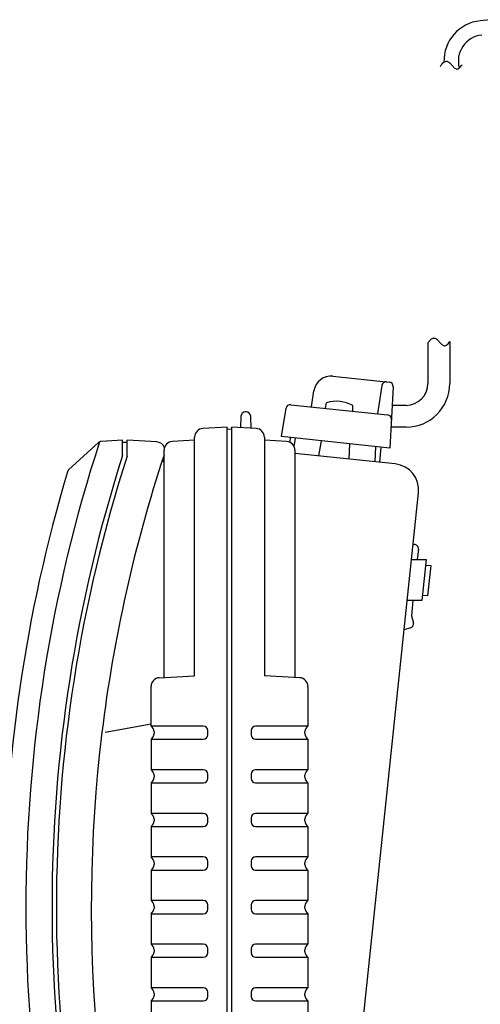
# Model space of a CAD drawing. Units: millimetres. Extents: x 0 to 540, y 1 to 830.
# Drawn here: x 254 to 360, y 156 to 382 of the extents above; entities that cross this region are included whole.
import ezdxf

# ---------------------------------------------------------------- set-up
doc = ezdxf.new("R2010")
doc.units = ezdxf.units.MM
doc.header["$LTSCALE"] = 24

msp = doc.modelspace()

# ---------------------------------------------------------------- linework, layer by layer
for p, q in [((361.8587, 381.7921), (359.5357, 381.548)), ((347.5279, 307.6494), (347.5279, 298.4019)), ((352.5279, 308.0466), (352.5279, 298.4019)), ((325.7627, 300.0857), (338.6676, 298.7294)), ((336.9766, 297.9542), (335.9518, 291.4838)), ((320.8128, 293.0647), (321.3938, 296.7334)), ((339.5617, 297.6825), (338.8253, 283.6302)), ((316.0808, 293.562), (338.2746, 291.2294)), ((324.045, 292.725), (324.294, 294.006)), ((330.3104, 292.0664), (330.3332, 293.3712)), ((342.5279, 293.4019), (339.3374, 293.4019)), ((305.8886, 291.9019), (305.6603, 291.9019)), ((313.9622, 286.2434), (314.9886, 292.7239)), ((304.6617, 290.9542), (304.5224, 288.2974)), ((307.0334, 288.1658), (306.8873, 290.9542)), ((301.5279, 288.4019), (295.9232, 288.1082)), ((301.5279, 68.4019), (301.5279, 288.4019)), ((301.5279, 287.9844), (302.5279, 288.0019)), ((302.5279, 68.4019), (302.5279, 288.4019)), ((308.1326, 288.1082), (302.5279, 288.4019)), ((342.5279, 288.4019), (339.0753, 288.4019)), ((271.9852, 284.8825), (265.1377, 278.6037)), ((277.5279, 285.4019), (272.6087, 285.1441)), ((277.5279, 281.9449), (277.5279, 285.4019)), ((277.5279, 284.9836), (278.5279, 285.001)), ((285.3596, 285.043), (278.5279, 285.401)), ((278.5279, 281.7884), (278.5279, 285.401)), ((294.0279, 285.4019), (288.9232, 285.1344)), ((294.0279, 231.4019), (294.0279, 286.1109)), ((310.0279, 286.1109), (310.0279, 231.4019)), ((315.1326, 285.1344), (310.0279, 285.4019)), ((338.8253, 283.6302), (313.9622, 286.2434)), ((315.9513, 286.0343), (315.8389, 284.9653)), ((316.8439, 283.975), (317.1778, 285.9054)), ((322.5471, 281.8218), (323.145, 285.2782)), ((329.5087, 281.0901), (329.6425, 284.5953)), ((287.0279, 248.4659), (287.0279, 283.1371)), ((317.0279, 283.1371), (317.0279, 231.035)), ((340.0608, 279.981), (317.0279, 282.4019)), ((335.4758, 280.4629), (335.6096, 283.9682)), ((336.4704, 280.3584), (336.8362, 283.8392)), ((326.0712, 89.479), (345.4007, 273.3867)), ((344.1562, 261.5458), (344.3698, 261.5421)), ((345.3469, 260.4377), (345.1014, 258.1019)), ((343.7942, 258.1019), (347.1124, 258.1019)), ((347.1124, 258.1019), (346.1244, 248.7019)), ((346.9755, 256.7991), (348.1689, 256.6737)), ((348.1689, 256.6737), (347.4372, 249.712)), ((287.0279, 231.035), (287.0279, 248.4659)), ((346.1244, 248.7019), (342.8062, 248.7019)), ((344.1134, 248.7019), (343.7396, 245.1453)), ((347.4372, 249.712), (346.2438, 249.8374)), ((343.7396, 245.1453), (344.2437, 243.4914)), ((343.5323, 242.3955), (342.0974, 241.9582)), ((285.9232, 230.9771), (294.0279, 231.4019)), ((318.1326, 230.9771), (310.0279, 231.4019)), ((284.0279, 219.9019), (284.0279, 228.9799)), ((320.0279, 228.9799), (320.0279, 219.9019)), ((273.4912, 218.5306), (284.0279, 220.3885)), ((296.0279, 219.9019), (284.0279, 219.9019)), ((297.0279, 217.9019), (297.0279, 218.9019)), ((307.0279, 218.9019), (307.0279, 217.9019)), ((320.0279, 219.9019), (308.0279, 219.9019)), ((284.0279, 216.9019), (296.0279, 216.9019)), ((284.0279, 216.9019), (284.0279, 209.9019)), ((284.7279, 218.633), (284.7279, 218.1708)), ((308.0279, 216.9019), (320.0279, 216.9019)), ((319.3279, 218.1708), (319.3279, 218.633)), ((320.0279, 216.9019), (320.0279, 209.9019)), ((296.0279, 209.9019), (284.0279, 209.9019)), ((320.0279, 209.9019), (308.0279, 209.9019)), ((284.7279, 208.633), (284.7279, 208.1708)), ((297.0279, 207.9019), (297.0279, 208.9019)), ((307.0279, 208.9019), (307.0279, 207.9019)), ((319.3279, 208.1708), (319.3279, 208.633)), ((284.0279, 206.9019), (284.0279, 199.9019)), ((284.0279, 206.9019), (296.0507, 206.9019)), ((308.0279, 206.9019), (320.0279, 206.9019)), ((320.0279, 206.9019), (320.0279, 199.9019)), ((296.0279, 199.9019), (284.0279, 199.9019)), ((284.7279, 198.633), (284.7279, 198.1708)), ((297.0279, 197.9019), (297.0279, 198.9019)), ((307.0279, 198.9019), (307.0279, 197.9019)), ((320.0279, 199.9019), (308.0279, 199.9019)), ((319.3279, 198.1708), (319.3279, 198.633)), ((284.0279, 196.9019), (296.0279, 196.9019)), ((284.0279, 196.9019), (284.0279, 189.9019)), ((308.0279, 196.9019), (320.0279, 196.9019)), ((320.0279, 196.9019), (320.0279, 189.9019)), ((296.0279, 189.9019), (284.0279, 189.9019)), ((320.0279, 189.9019), (308.0279, 189.9019)), ((320.0279, 189.9019), (308.0279, 189.9019)), ((284.7279, 188.633), (284.7279, 188.1708)), ((297.0279, 187.9019), (297.0279, 188.9019)), ((307.0279, 188.9019), (307.0279, 187.9019)), ((319.3279, 188.1708), (319.3279, 188.633)), ((284.0279, 186.9019), (296.0279, 186.9019)), ((284.0279, 186.9019), (284.0279, 179.9019)), ((308.0279, 186.9019), (320.0279, 186.9019)), ((320.0279, 186.9019), (320.0279, 179.9019)), ((296.0279, 179.9019), (284.0279, 179.9019)), ((284.7279, 178.633), (284.7279, 178.1708)), ((297.0279, 177.9019), (297.0279, 178.9019)), ((307.0279, 178.9019), (307.0279, 177.9019)), ((320.0279, 179.9019), (308.0279, 179.9019)), ((319.3279, 178.1708), (319.3279, 178.633)), ((284.0279, 176.9019), (296.0279, 176.9019)), ((284.0279, 176.9019), (284.0279, 169.9019)), ((308.0279, 176.9019), (320.0279, 176.9019)), ((320.0279, 176.9019), (320.0279, 169.9019)), ((296.0279, 169.9019), (284.0279, 169.9019)), ((320.0279, 169.9019), (308.0279, 169.9019)), ((320.0279, 169.9019), (308.0279, 169.9019)), ((284.7279, 168.633), (284.7279, 168.1708)), ((297.0279, 167.9019), (297.0279, 168.9019)), ((307.0279, 168.9019), (307.0279, 167.9019)), ((319.3279, 168.1708), (319.3279, 168.633)), ((284.0279, 166.9019), (296.0279, 166.9019)), ((284.0279, 166.9019), (284.0279, 159.9019)), ((308.0279, 166.9019), (320.0279, 166.9019)), ((320.0279, 166.9019), (320.0279, 159.9019)), ((296.0279, 159.9019), (284.0279, 159.9019)), ((284.7279, 158.633), (284.7279, 158.1708)), ((297.0279, 157.9019), (297.0279, 158.9019)), ((307.0279, 158.9019), (307.0279, 157.9019)), ((320.0279, 159.9019), (308.0279, 159.9019)), ((319.3279, 158.1708), (319.3279, 158.633)), ((284.0279, 156.9019), (296.0279, 156.9019)), ((284.0279, 156.9019), (284.0279, 149.9019)), ((308.0279, 156.9019), (320.0279, 156.9019)), ((320.0279, 156.9019), (320.0279, 149.9019))]:
    msp.add_line(p, q)
for points in [[(350.3665, 371.0811, -0.03401418), (350.8032, 371.6881, -0.05470928), (351.1992, 372.0641, -0.08538654), (351.5603, 372.2425, -0.1062651), (351.8918, 372.257, -0.0874296), (352.1993, 372.1409, -0.05260962), (352.4883, 371.9279, -0.02614381), (352.7643, 371.6515, -0.00751408), (353.0329, 371.3451, 0.0086514), (353.2995, 371.0424, 0.02767529), (353.5698, 370.7768, 0.05580893), (353.8491, 370.5819, 0.09585964), (354.143, 370.4912, 0.12049843), (354.4571, 370.5382, 0.09515411), (354.7968, 370.7564, 0.05830611), (355.1677, 371.1795), (355.3665, 371.4783)], [(347.5279, 307.6494, -0.03401418), (347.9645, 308.2565, -0.05470928), (348.3606, 308.6325, -0.08538654), (348.7216, 308.8109, -0.1062651), (349.0531, 308.8253, -0.0874296), (349.3606, 308.7093, -0.05260962), (349.6496, 308.4962, -0.02614381), (349.9257, 308.2198, -0.00751408), (350.1943, 307.9134, 0.0086514), (350.4609, 307.6107, 0.02767529), (350.7311, 307.3451, 0.05580893), (351.0105, 307.1502, 0.09585964), (351.3044, 307.0595, 0.12049843), (351.6185, 307.1065, 0.09515411), (351.9582, 307.3248, 0.05830611), (352.329, 307.7478), (352.5279, 308.0466)]]:
    msp.add_lwpolyline(points, format="xyb")
for centre, radius, start, end in [((360.5078, 372.2989), 9.3, 96, 181.396357), ((360.5078, 372.2989), 6, 96, 195.505832), ((325.3446, 296.1076), 4, 84, 171), ((337.9643, 297.7978), 1, 84, 171), ((338.5631, 297.7349), 1, 357, 84), ((342.5279, 298.4019), 10, 270, 0), ((342.5279, 298.4019), 5, 270, 0), ((315.9763, 292.5675), 1, 84, 171), ((326.5419, 286.3466), 7.9824, 61.643461, 106.356539), ((305.6603, 290.9019), 1, 90, 177), ((305.8886, 290.9019), 1, 3, 90), ((338.17, 290.2349), 1, 357, 84), ((296.0279, 286.1109), 2, 93, 180), ((308.0279, 286.1109), 2, 0, 87), ((600.3279, 178.4019), 345, 161.994404, 198.005596), ((272.661, 284.1455), 1, 93, 132.519515), ((285.2549, 283.0457), 2, 20.735246, 87), ((289.0279, 283.1371), 2, 93, 180), ((315.0279, 283.1371), 2, 0, 87), ((600.3279, 178.4019), 339, 162.215562, 197.784438), ((600.3279, 178.4019), 338, 162.18906, 197.81094), ((600.3279, 178.4019), 329.996, 161.696362, 173.037724), ((287.7368, 280.994), 1, 161.830212, 224.855731), ((339.4336, 274.0139), 6, 354, 84), ((600.3279, 178.4019), 350, 163.443762, 196.556238), ((265.7973, 277.8517), 1, 132.519515, 163.443762), ((344.3524, 260.5423), 1, 354, 89), ((343.2407, 243.352), 1, 286.950533, 16.950533), ((286.0279, 228.9799), 2, 93, 180), ((318.0279, 228.9799), 2, 0, 87), ((283.2279, 218.633), 1.5, 0, 57.769047), ((296.0279, 218.9019), 1, 0, 90), ((308.0279, 218.9019), 1, 90, 180), ((320.8279, 218.633), 1.5, 122.230953, 180), ((600.3279, 178.4019), 330, 173.037937, 198.305754), ((283.2279, 218.1708), 1.5, 302.230953, 0), ((296.0279, 217.9019), 1, 270, 0), ((308.0279, 217.9019), 1, 180, 270), ((320.8279, 218.1708), 1.5, 180, 237.769047), ((283.2279, 208.633), 1.5, 0, 57.769047), ((296.0279, 208.9019), 1, 0, 90), ((308.0279, 208.9019), 1, 90, 180), ((320.8279, 208.633), 1.5, 122.230953, 180), ((283.2279, 208.1708), 1.5, 302.230953, 0), ((296.0279, 207.9019), 1, 270, 0), ((308.0279, 207.9019), 1, 180, 270), ((320.8279, 208.1708), 1.5, 180, 237.769047), ((283.2279, 198.633), 1.5, 0, 57.769047), ((296.0279, 198.9019), 1, 0, 90), ((308.0279, 198.9019), 1, 90, 180), ((320.8279, 198.633), 1.5, 122.230953, 180), ((283.2279, 198.1708), 1.5, 302.230953, 0), ((296.0279, 197.9019), 1, 270, 0), ((308.0279, 197.9019), 1, 180, 270), ((320.8279, 198.1708), 1.5, 180, 237.769047), ((283.2279, 188.633), 1.5, 0, 57.769047), ((296.0279, 188.9019), 1, 0, 90), ((308.0279, 188.9019), 1, 90, 180), ((320.8279, 188.633), 1.5, 122.230953, 180), ((283.2279, 188.1708), 1.5, 302.230953, 0), ((296.0279, 187.9019), 1, 270, 0), ((308.0279, 187.9019), 1, 180, 270), ((320.8279, 188.1708), 1.5, 180, 237.769047), ((283.2279, 178.633), 1.5, 0, 57.769047), ((296.0279, 178.9019), 1, 0, 90), ((308.0279, 178.9019), 1, 90, 180), ((320.8279, 178.633), 1.5, 122.230953, 180), ((283.2279, 178.1708), 1.5, 302.230953, 0), ((296.0279, 177.9019), 1, 270, 0), ((308.0279, 177.9019), 1, 180, 270), ((320.8279, 178.1708), 1.5, 180, 237.769047), ((283.2279, 168.633), 1.5, 0, 57.769047), ((296.0279, 168.9019), 1, 0, 90), ((308.0279, 168.9019), 1, 90, 180), ((320.8279, 168.633), 1.5, 122.230953, 180), ((283.2279, 168.1708), 1.5, 302.230953, 0), ((296.0279, 167.9019), 1, 270, 0), ((308.0279, 167.9019), 1, 180, 270), ((320.8279, 168.1708), 1.5, 180, 237.769047), ((283.2279, 158.633), 1.5, 0, 57.769047), ((283.2279, 158.1708), 1.5, 302.230953, 0), ((296.0279, 158.9019), 1, 0, 90), ((308.0279, 158.9019), 1, 90, 180), ((320.8279, 158.633), 1.5, 122.230953, 180), ((320.8279, 158.1708), 1.5, 180, 237.769047), ((296.0279, 157.9019), 1, 270, 0), ((308.0279, 157.9019), 1, 180, 270)]:
    msp.add_arc(centre, radius, start, end)

doc.saveas('drawing.dxf')
